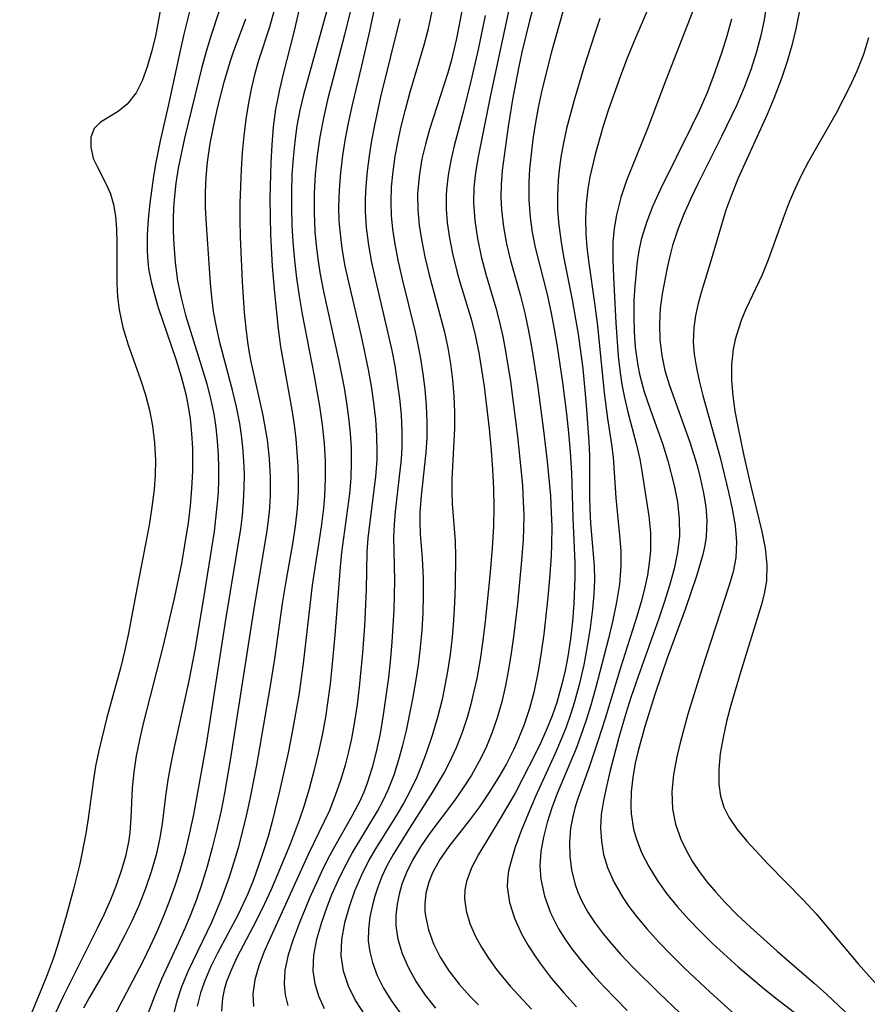
# Model space of a CAD drawing. Extents: x 1540090 to 1548292, y 2813817 to 2822019.
# Drawn here: x 1544227 to 1544314, y 2813942 to 2814043 of the extents above; entities that cross this region are included whole.
import ezdxf

# ---------------------------------------------------------------- set-up
doc = ezdxf.new("R2010")
doc.units = 0

msp = doc.modelspace()

# ---------------------------------------------------------------- linework, layer by layer
at = {"layer": 'WIL_029_Contours', "color": 0}
for points in [[(1544280.89, 2814050.52, 120), (1544278.9, 2814042.99, 120), (1544278.14, 2814039.78, 120), (1544277.79, 2814038.17, 120), (1544277.17, 2814034.96, 120), (1544276.73, 2814032.18, 120), (1544276.12, 2814027.66, 120), (1544276.01, 2814026.22, 120), (1544275.99, 2814024.93, 120), (1544276.05, 2814023.64, 120), (1544276.25, 2814021.9, 120), (1544276.57, 2814020.16, 120), (1544276.98, 2814018.45, 120), (1544277.99, 2814014.84, 120), (1544278.43, 2814013.06, 120), (1544278.82, 2814011.25, 120), (1544279.16, 2814009.42, 120), (1544279.73, 2814005.72, 120), (1544280.34, 2814001.05, 120), (1544280.72, 2813997.89, 120), (1544281.05, 2813994.37, 120), (1544281.15, 2813992.61, 120), (1544281.19, 2813991.21, 120), (1544281.18, 2813989.36, 120), (1544281.13, 2813988.22, 120), (1544280.97, 2813985.89, 120), (1544280.8, 2813983.99, 120), (1544280.38, 2813980.19, 120), (1544280.12, 2813978.3, 120), (1544279.8, 2813976.42, 120), (1544279.35, 2813974.23, 120), (1544278.91, 2813972.58, 120), (1544278.37, 2813970.95, 120), (1544277.65, 2813969.16, 120), (1544277.27, 2813968.35, 120), (1544276.55, 2813966.92, 120), (1544275.68, 2813965.41, 120), (1544274.75, 2813963.94, 120), (1544273.78, 2813962.52, 120), (1544272.76, 2813961.15, 120), (1544270.67, 2813958.45, 120), (1544269.74, 2813957.12, 120), (1544268.98, 2813955.75, 120), (1544268.59, 2813954.78, 120), (1544268.31, 2813953.68, 120), (1544268.2, 2813952.56, 120), (1544268.21, 2813951.81, 120), (1544268.25, 2813951.34, 120), (1544268.56, 2813949.91, 120), (1544269.08, 2813948.49, 120), (1544269.78, 2813947.1, 120), (1544270.67, 2813945.7, 120), (1544271.7, 2813944.35, 120), (1544272.84, 2813943.08, 120), (1544273.68, 2813942.24, 120)], [(1544284.08, 2814050.14, 122), (1544281.18, 2814039.84, 122), (1544280.22, 2814036.03, 122), (1544279.81, 2814034.12, 122), (1544279.52, 2814032.58, 122), (1544279.26, 2814030.87, 122), (1544278.93, 2814027.82, 122), (1544278.85, 2814026.47, 122), (1544278.84, 2814024.68, 122), (1544278.98, 2814022.88, 122), (1544279.2, 2814021.34, 122), (1544279.51, 2814019.8, 122), (1544280.71, 2814014.99, 122), (1544281.1, 2814013.22, 122), (1544281.45, 2814011.43, 122), (1544281.76, 2814009.64, 122), (1544282.31, 2814005.98, 122), (1544282.7, 2814002.77, 122), (1544282.9, 2814000.81, 122), (1544283.07, 2813998.85, 122), (1544283.21, 2813996.72, 122), (1544283.35, 2813992.09, 122), (1544283.54, 2813987.51, 122), (1544283.56, 2813985.98, 122), (1544283.47, 2813983.31, 122), (1544283.33, 2813981.5, 122), (1544283.12, 2813979.7, 122), (1544282.85, 2813977.91, 122), (1544282.57, 2813976.48, 122), (1544282.24, 2813975.06, 122), (1544281.7, 2813973.21, 122), (1544281.23, 2813971.84, 122), (1544280.69, 2813970.49, 122), (1544280.1, 2813969.16, 122), (1544279.53, 2813967.96, 122), (1544278.21, 2813965.37, 122), (1544277.47, 2813963.99, 122), (1544275.99, 2813961.41, 122), (1544273.7, 2813957.64, 122), (1544272.98, 2813956.26, 122), (1544272.47, 2813954.87, 122), (1544272.3, 2813954, 122), (1544272.26, 2813953.13, 122), (1544272.42, 2813951.85, 122), (1544272.8, 2813950.57, 122), (1544273.35, 2813949.31, 122), (1544273.99, 2813948.15, 122), (1544274.72, 2813947, 122), (1544275.53, 2813945.87, 122), (1544276.95, 2813944.16, 122), (1544279.12, 2813941.78, 122)], [(1544261.78, 2814048.89, 106), (1544259.98, 2814041.56, 106), (1544258.24, 2814034.92, 106), (1544257.81, 2814033.04, 106), (1544257.45, 2814031.13, 106), (1544257.16, 2814029.22, 106), (1544256.96, 2814027.29, 106), (1544256.86, 2814025.35, 106), (1544256.85, 2814023.39, 106), (1544256.94, 2814021.44, 106), (1544257.06, 2814020.04, 106), (1544257.23, 2814018.63, 106), (1544257.45, 2814017.24, 106), (1544257.81, 2814015.3, 106), (1544259.39, 2814008.14, 106), (1544259.92, 2814005.41, 106), (1544260.17, 2814003.87, 106), (1544260.38, 2814002.33, 106), (1544260.54, 2814000.79, 106), (1544260.64, 2813999.25, 106), (1544260.66, 2813997.72, 106), (1544260.61, 2813996.19, 106), (1544260.47, 2813994.57, 106), (1544259.66, 2813988.54, 106), (1544259.51, 2813987.08, 106), (1544258.99, 2813980.09, 106), (1544258.69, 2813976.83, 106), (1544258.5, 2813975.12, 106), (1544258.28, 2813973.41, 106), (1544258.02, 2813971.7, 106), (1544257.68, 2813969.84, 106), (1544257.28, 2813968, 106), (1544256.84, 2813966.17, 106), (1544256.35, 2813964.35, 106), (1544255.8, 2813962.55, 106), (1544255.32, 2813961.14, 106), (1544254.39, 2813958.68, 106), (1544253.12, 2813955.57, 106), (1544252.45, 2813954.03, 106), (1544251.75, 2813952.52, 106), (1544250.93, 2813950.84, 106), (1544248.96, 2813947.08, 106), (1544248.39, 2813945.84, 106), (1544247.9, 2813944.62, 106), (1544247.65, 2813943.77, 106), (1544247.47, 2813942.91, 106), (1544247.38, 2813941.57, 106)], [(1544303.88, 2814049.04, 132), (1544302.93, 2814043.09, 132), (1544302.6, 2814041.49, 132), (1544302.17, 2814039.81, 132), (1544301.58, 2814037.98, 132), (1544300.9, 2814036.18, 132), (1544300.14, 2814034.41, 132), (1544298.59, 2814031.15, 132), (1544296.19, 2814026.38, 132), (1544295.44, 2814024.8, 132), (1544294.73, 2814023.22, 132), (1544294.1, 2814021.62, 132), (1544293.57, 2814020.01, 132), (1544293.27, 2814018.89, 132), (1544293.01, 2814017.7, 132), (1544292.51, 2814015.03, 132), (1544292.31, 2814013.55, 132), (1544292.21, 2814011.95, 132), (1544292.25, 2814010.33, 132), (1544292.45, 2814008.73, 132), (1544292.79, 2814007.19, 132), (1544293.24, 2814005.66, 132), (1544295.33, 2813999.86, 132), (1544296.07, 2813997.46, 132), (1544296.43, 2813996.05, 132), (1544296.74, 2813994.63, 132), (1544296.96, 2813993.23, 132), (1544297.07, 2813991.84, 132), (1544297.02, 2813990.21, 132), (1544296.88, 2813989.28, 132), (1544296.68, 2813988.35, 132), (1544296.03, 2813986.14, 132), (1544294.89, 2813982.83, 132), (1544293.02, 2813977.74, 132), (1544291.78, 2813974.13, 132), (1544290.72, 2813970.75, 132), (1544290.03, 2813968.23, 132), (1544289.75, 2813966.97, 132), (1544289.49, 2813965.5, 132), (1544289.33, 2813964.05, 132), (1544289.29, 2813962.61, 132), (1544289.32, 2813961.8, 132), (1544289.56, 2813960.23, 132), (1544289.83, 2813959.29, 132), (1544290.4, 2813957.83, 132), (1544291.13, 2813956.4, 132), (1544291.99, 2813955, 132), (1544292.95, 2813953.64, 132), (1544294.03, 2813952.31, 132), (1544295.19, 2813951.02, 132), (1544296.41, 2813949.76, 132), (1544297.67, 2813948.53, 132), (1544300.28, 2813946.13, 132), (1544302.94, 2813943.88, 132), (1544304.27, 2813942.82, 132), (1544308.13, 2813939.84, 132)], [(1544259.05, 2814047.3, 104), (1544255.76, 2814035.44, 104), (1544255.4, 2814033.86, 104), (1544255.1, 2814032.26, 104), (1544254.87, 2814030.65, 104), (1544254.7, 2814028.95, 104), (1544254.59, 2814027.24, 104), (1544254.54, 2814025.53, 104), (1544254.54, 2814023.81, 104), (1544254.59, 2814022.08, 104), (1544254.69, 2814020.36, 104), (1544254.85, 2814018.5, 104), (1544255.07, 2814016.65, 104), (1544255.34, 2814014.8, 104), (1544255.65, 2814012.95, 104), (1544256.84, 2814006.83, 104), (1544257.42, 2814003.53, 104), (1544257.68, 2814001.62, 104), (1544257.88, 2813999.72, 104), (1544257.98, 2813997.92, 104), (1544258, 2813996.13, 104), (1544257.93, 2813994.34, 104), (1544257.81, 2813993.09, 104), (1544257.57, 2813991.2, 104), (1544256.66, 2813985.21, 104), (1544255.74, 2813977.2, 104), (1544255.29, 2813973.93, 104), (1544254.59, 2813970, 104), (1544254.19, 2813968.04, 104), (1544253.33, 2813964.13, 104), (1544252.56, 2813961, 104), (1544252.14, 2813959.49, 104), (1544251.68, 2813957.99, 104), (1544251.18, 2813956.5, 104), (1544250.64, 2813955.04, 104), (1544250.06, 2813953.6, 104), (1544249.07, 2813951.48, 104), (1544246.98, 2813947.52, 104), (1544246.3, 2813946.17, 104), (1544245.7, 2813944.81, 104), (1544245.21, 2813943.45, 104), (1544244.89, 2813942.1, 104)], [(1544263.54, 2814046.84, 108), (1544262.52, 2814041.94, 108), (1544261.71, 2814038.39, 108), (1544260.75, 2814034.41, 108), (1544260.38, 2814032.69, 108), (1544260.05, 2814030.95, 108), (1544259.77, 2814029.21, 108), (1544259.55, 2814027.46, 108), (1544259.41, 2814025.71, 108), (1544259.36, 2814023.97, 108), (1544259.4, 2814022.53, 108), (1544259.48, 2814021.49, 108), (1544259.71, 2814019.69, 108), (1544260.02, 2814017.89, 108), (1544260.4, 2814016.09, 108), (1544261.67, 2814010.71, 108), (1544262.4, 2814007.29, 108), (1544262.7, 2814005.59, 108), (1544262.95, 2814003.89, 108), (1544263.14, 2814002.19, 108), (1544263.26, 2814000.5, 108), (1544263.29, 2813998.81, 108), (1544263.27, 2813998.03, 108), (1544263.14, 2813996.29, 108), (1544262.52, 2813991.42, 108), (1544262.37, 2813990.02, 108), (1544262.27, 2813988.62, 108), (1544262.18, 2813984.74, 108), (1544262.01, 2813981.02, 108), (1544261.82, 2813978.27, 108), (1544261.48, 2813974.75, 108), (1544261.26, 2813973, 108), (1544261, 2813971.25, 108), (1544260.68, 2813969.52, 108), (1544260.38, 2813968.15, 108), (1544260.03, 2813966.79, 108), (1544259.57, 2813965.22, 108), (1544259.03, 2813963.67, 108), (1544258.43, 2813962.15, 108), (1544256.3, 2813957.7, 108), (1544252.4, 2813949.14, 108), (1544251.76, 2813947.68, 108), (1544251.2, 2813946.23, 108), (1544250.78, 2813944.79, 108), (1544250.59, 2813943.37, 108), (1544250.66, 2813942.08, 108)], [(1544241.4, 2814045.79, 92), (1544240.94, 2814043.1, 92), (1544240.6, 2814041.43, 92), (1544240.22, 2814039.81, 92), (1544239.77, 2814038.28, 92), (1544239.25, 2814036.87, 92), (1544238.62, 2814035.62, 92), (1544237.73, 2814034.46, 92), (1544236.81, 2814033.72, 92), (1544234.99, 2814032.63, 92), (1544234.34, 2814031.99, 92), (1544234, 2814031.1, 92), (1544233.98, 2814030.05, 92), (1544234.25, 2814028.92, 92), (1544234.63, 2814028.07, 92), (1544235.58, 2814026.29, 92), (1544236, 2814025.3, 92), (1544236.31, 2814024.2, 92), (1544236.51, 2814023.01, 92), (1544236.61, 2814021.68, 92), (1544236.65, 2814020.27, 92), (1544236.65, 2814016.11, 92), (1544236.72, 2814014.75, 92), (1544236.88, 2814013.39, 92), (1544237.28, 2814011.61, 92), (1544237.83, 2814009.83, 92), (1544239.08, 2814006.26, 92), (1544239.58, 2814004.7, 92), (1544240, 2814003.12, 92), (1544240.32, 2814001.52, 92), (1544240.53, 2813999.77, 92), (1544240.61, 2813998, 92), (1544240.58, 2813996.51, 92), (1544240.47, 2813995.02, 92), (1544240.25, 2813993.19, 92), (1544239.97, 2813991.36, 92), (1544238.74, 2813985.01, 92), (1544237.83, 2813980.11, 92), (1544237.45, 2813978.41, 92), (1544237.02, 2813976.71, 92), (1544235.65, 2813971.65, 92), (1544234.81, 2813968.29, 92), (1544234.48, 2813966.67, 92), (1544234.22, 2813965.06, 92), (1544233.72, 2813961.31, 92), (1544233.47, 2813959.77, 92), (1544232.86, 2813956.68, 92), (1544232.21, 2813954.07, 92), (1544231.46, 2813951.3, 92), (1544230.6, 2813948.4, 92), (1544230.13, 2813946.96, 92), (1544229.53, 2813945.32, 92), (1544228.89, 2813943.7, 92), (1544226.71, 2813938.5, 92)], [(1544244.55, 2814045.78, 94), (1544243.52, 2814041.64, 94), (1544243.17, 2814040.09, 94), (1544241.96, 2814034.44, 94), (1544241.11, 2814030.73, 94), (1544240.66, 2814028.51, 94), (1544240.42, 2814027.11, 94), (1544240.04, 2814024.33, 94), (1544239.87, 2814022.7, 94), (1544239.77, 2814021.09, 94), (1544239.76, 2814019.49, 94), (1544239.79, 2814018.82, 94), (1544239.91, 2814017.59, 94), (1544240.16, 2814016.27, 94), (1544240.5, 2814014.96, 94), (1544240.9, 2814013.64, 94), (1544242.69, 2814008.37, 94), (1544243.24, 2814006.58, 94), (1544243.71, 2814004.78, 94), (1544243.94, 2814003.7, 94), (1544244.17, 2814002.23, 94), (1544244.32, 2814000.74, 94), (1544244.4, 2813999.25, 94), (1544244.41, 2813996.87, 94), (1544244.32, 2813995.11, 94), (1544244.17, 2813993.34, 94), (1544243.95, 2813991.58, 94), (1544243.6, 2813989.32, 94), (1544243.27, 2813987.44, 94), (1544242.56, 2813984.01, 94), (1544241.39, 2813979.02, 94), (1544239.35, 2813971.04, 94), (1544238.97, 2813969.37, 94), (1544238.65, 2813967.72, 94), (1544238.4, 2813966.07, 94), (1544238.23, 2813964.44, 94), (1544238.09, 2813961.39, 94), (1544237.98, 2813959.87, 94), (1544237.87, 2813959.11, 94), (1544237.53, 2813957.44, 94), (1544237.1, 2813955.96, 94), (1544236.59, 2813954.47, 94), (1544236, 2813952.99, 94), (1544235.35, 2813951.52, 94), (1544234.66, 2813950.06, 94), (1544231.18, 2813943.16, 94), (1544229.86, 2813940.32, 94)], [(1544277.27, 2814046.4, 118), (1544274.88, 2814035.23, 118), (1544273.61, 2814028.91, 118), (1544273.37, 2814027.44, 118), (1544273.22, 2814025.96, 118), (1544273.19, 2814024.38, 118), (1544273.32, 2814022.54, 118), (1544273.59, 2814020.71, 118), (1544273.98, 2814018.88, 118), (1544274.45, 2814017.07, 118), (1544275.48, 2814013.6, 118), (1544275.85, 2814012.14, 118), (1544276.18, 2814010.66, 118), (1544276.47, 2814009.16, 118), (1544276.96, 2814006.07, 118), (1544277.68, 2814000.45, 118), (1544278.04, 2813997.11, 118), (1544278.19, 2813995.45, 118), (1544278.28, 2813993.78, 118), (1544278.32, 2813992.38, 118), (1544278.31, 2813990.98, 118), (1544278.27, 2813989.89, 118), (1544278.11, 2813987.75, 118), (1544277.68, 2813983.31, 118), (1544277.28, 2813979.92, 118), (1544277.05, 2813978.25, 118), (1544276.78, 2813976.59, 118), (1544276.47, 2813974.94, 118), (1544276.08, 2813973.28, 118), (1544275.61, 2813971.64, 118), (1544275.06, 2813970.04, 118), (1544274.43, 2813968.52, 118), (1544273.73, 2813967.12, 118), (1544272.96, 2813965.77, 118), (1544272.12, 2813964.45, 118), (1544271.23, 2813963.17, 118), (1544268.7, 2813959.8, 118), (1544267.77, 2813958.43, 118), (1544266.94, 2813957.04, 118), (1544266.31, 2813955.8, 118), (1544265.85, 2813954.59, 118), (1544265.56, 2813953.57, 118), (1544265.36, 2813952.53, 118), (1544265.24, 2813951.43, 118), (1544265.24, 2813950.33, 118), (1544265.44, 2813948.97, 118), (1544265.88, 2813947.48, 118), (1544266.52, 2813946.01, 118), (1544267.31, 2813944.59, 118), (1544268.23, 2813943.21, 118), (1544269.29, 2813941.9, 118)], [(1544291.72, 2814045.81, 126), (1544289.6, 2814040.85, 126), (1544288.92, 2814039.18, 126), (1544288.23, 2814037.36, 126), (1544286.98, 2814033.82, 126), (1544286.42, 2814032.1, 126), (1544285.63, 2814029.32, 126), (1544285.1, 2814027.03, 126), (1544284.89, 2814025.8, 126), (1544284.72, 2814024.27, 126), (1544284.66, 2814022.74, 126), (1544284.69, 2814021.2, 126), (1544284.79, 2814019.81, 126), (1544284.95, 2814018.42, 126), (1544285.62, 2814013.84, 126), (1544285.88, 2814011.76, 126), (1544286.55, 2814004.91, 126), (1544286.9, 2814002.28, 126), (1544287.31, 2813999.62, 126), (1544287.48, 2813998.31, 126), (1544287.74, 2813994.17, 126), (1544288.13, 2813990.29, 126), (1544288.26, 2813988.73, 126), (1544288.28, 2813987.17, 126), (1544288.13, 2813985.33, 126), (1544287.83, 2813983.48, 126), (1544287.44, 2813981.61, 126), (1544286.99, 2813979.74, 126), (1544285.69, 2813974.62, 126), (1544285.2, 2813972.92, 126), (1544284.71, 2813971.37, 126), (1544284.18, 2813969.83, 126), (1544283.68, 2813968.5, 126), (1544281.75, 2813963.88, 126), (1544281.2, 2813962.4, 126), (1544280.73, 2813960.91, 126), (1544280.35, 2813959.42, 126), (1544280.09, 2813957.94, 126), (1544279.99, 2813956.47, 126), (1544280.07, 2813955.1, 126), (1544280.44, 2813953.36, 126), (1544281.05, 2813951.67, 126), (1544281.87, 2813950.03, 126), (1544282.53, 2813948.99, 126), (1544283.25, 2813947.97, 126), (1544284.27, 2813946.66, 126), (1544285.37, 2813945.38, 126), (1544286.51, 2813944.12, 126), (1544288.9, 2813941.65, 126)], [(1544255.47, 2814044.82, 102), (1544254.83, 2814041.97, 102), (1544253.68, 2814037.56, 102), (1544253.3, 2814035.96, 102), (1544253.1, 2814034.96, 102), (1544252.92, 2814033.96, 102), (1544252.68, 2814032.15, 102), (1544252.52, 2814030.32, 102), (1544252.41, 2814028.49, 102), (1544252.33, 2814024.8, 102), (1544252.39, 2814021.11, 102), (1544252.56, 2814017.89, 102), (1544252.79, 2814015.14, 102), (1544253.17, 2814011.45, 102), (1544253.43, 2814009.61, 102), (1544254.58, 2814003.17, 102), (1544254.81, 2814001.62, 102), (1544254.98, 2814000.18, 102), (1544255.1, 2813998.79, 102), (1544255.19, 2813997.4, 102), (1544255.22, 2813996.01, 102), (1544255.21, 2813994.76, 102), (1544255.11, 2813993.06, 102), (1544254.91, 2813991.24, 102), (1544254.63, 2813989.43, 102), (1544253.99, 2813985.79, 102), (1544253.59, 2813983.32, 102), (1544252.8, 2813977.65, 102), (1544252.34, 2813974.7, 102), (1544250.96, 2813966.77, 102), (1544250.29, 2813963.3, 102), (1544249.91, 2813961.58, 102), (1544249.11, 2813958.42, 102), (1544248.65, 2813956.85, 102), (1544248.16, 2813955.31, 102), (1544247.35, 2813953.04, 102), (1544246.35, 2813950.67, 102), (1544243.95, 2813945.72, 102), (1544243.27, 2813944.08, 102), (1544242.79, 2813942.61, 102), (1544242.42, 2813941.14, 102)], [(1544306.84, 2814045.5, 134), (1544306.18, 2814042.17, 134), (1544305.77, 2814040.49, 134), (1544305.3, 2814038.84, 134), (1544304.76, 2814037.2, 134), (1544303.95, 2814035.06, 134), (1544303.25, 2814033.41, 134), (1544300.29, 2814026.88, 134), (1544299.62, 2814025.25, 134), (1544299.02, 2814023.6, 134), (1544297.43, 2814018.19, 134), (1544296.52, 2814015.27, 134), (1544296.18, 2814014.04, 134), (1544295.91, 2814012.81, 134), (1544295.73, 2814011.57, 134), (1544295.69, 2814010.07, 134), (1544295.78, 2814008.86, 134), (1544295.97, 2814007.64, 134), (1544296.28, 2814006.14, 134), (1544296.66, 2814004.63, 134), (1544298.43, 2813998.27, 134), (1544299.3, 2813994.75, 134), (1544299.67, 2813993.03, 134), (1544299.96, 2813991.32, 134), (1544300.12, 2813989.65, 134), (1544300.05, 2813988.01, 134), (1544299.77, 2813986.56, 134), (1544299.34, 2813985.11, 134), (1544296.58, 2813976.71, 134), (1544295.13, 2813972.01, 134), (1544294.33, 2813969.08, 134), (1544294, 2813967.62, 134), (1544293.67, 2813965.82, 134), (1544293.5, 2813964.04, 134), (1544293.56, 2813962.29, 134), (1544293.88, 2813960.72, 134), (1544294.41, 2813959.19, 134), (1544294.95, 2813958.06, 134), (1544295.58, 2813956.95, 134), (1544296.29, 2813955.88, 134), (1544297.11, 2813954.81, 134), (1544297.98, 2813953.77, 134), (1544298.91, 2813952.75, 134), (1544300.19, 2813951.46, 134), (1544301.53, 2813950.19, 134), (1544304.29, 2813947.72, 134), (1544308.07, 2813944.47, 134), (1544309.33, 2813943.34, 134), (1544311.79, 2813941, 134)], [(1544247.16, 2814044.13, 96), (1544246.27, 2814041.43, 96), (1544245.8, 2814039.87, 96), (1544245.37, 2814038.27, 96), (1544243.57, 2814030.97, 96), (1544242.94, 2814027.91, 96), (1544242.7, 2814026.38, 96), (1544242.55, 2814025.05, 96), (1544242.46, 2814023.89, 96), (1544242.41, 2814022.75, 96), (1544242.43, 2814021.43, 96), (1544242.5, 2814020.11, 96), (1544242.63, 2814018.25, 96), (1544242.87, 2814016.39, 96), (1544243.23, 2814014.63, 96), (1544243.69, 2814012.87, 96), (1544245.34, 2814007.6, 96), (1544245.86, 2814005.83, 96), (1544246.26, 2814004.29, 96), (1544246.58, 2814002.74, 96), (1544246.79, 2814001.35, 96), (1544246.94, 2813999.96, 96), (1544247.03, 2813998.55, 96), (1544247.07, 2813997.29, 96), (1544247.07, 2813996.02, 96), (1544247.02, 2813994.67, 96), (1544246.91, 2813993.31, 96), (1544246.61, 2813990.71, 96), (1544245.51, 2813983.67, 96), (1544244.65, 2813978.58, 96), (1544244.04, 2813975.42, 96), (1544242.54, 2813968.63, 96), (1544242.19, 2813966.95, 96), (1544241.88, 2813965.28, 96), (1544241.63, 2813963.62, 96), (1544241.29, 2813960.76, 96), (1544241.02, 2813959.17, 96), (1544240.67, 2813957.58, 96), (1544240.18, 2813955.86, 96), (1544239.59, 2813954.16, 96), (1544238.93, 2813952.47, 96), (1544238.19, 2813950.81, 96), (1544237.45, 2813949.3, 96), (1544236.66, 2813947.81, 96), (1544233.81, 2813942.94, 96), (1544233.23, 2813941.88, 96)], [(1544252.73, 2814043.95, 100), (1544252.28, 2814042.37, 100), (1544251.18, 2814038.94, 100), (1544250.8, 2814037.61, 100), (1544250.45, 2814036.16, 100), (1544250.13, 2814034.61, 100), (1544249.86, 2814032.93, 100), (1544249.65, 2814031.22, 100), (1544249.5, 2814029.51, 100), (1544249.38, 2814027.79, 100), (1544249.25, 2814024.33, 100), (1544249.25, 2814022.6, 100), (1544249.28, 2814020.87, 100), (1544249.48, 2814016.29, 100), (1544249.7, 2814013.12, 100), (1544249.85, 2814011.54, 100), (1544250.04, 2814010.09, 100), (1544250.22, 2814009.01, 100), (1544250.43, 2814007.94, 100), (1544251.61, 2814002.59, 100), (1544252.05, 2814000.11, 100), (1544252.26, 2813998.19, 100), (1544252.37, 2813996.27, 100), (1544252.37, 2813994.34, 100), (1544252.26, 2813992.69, 100), (1544252.03, 2813990.8, 100), (1544250.61, 2813982.37, 100), (1544248.3, 2813967.48, 100), (1544247.68, 2813963.92, 100), (1544247.33, 2813962.15, 100), (1544246.91, 2813960.24, 100), (1544246.43, 2813958.32, 100), (1544245.91, 2813956.41, 100), (1544245.33, 2813954.52, 100), (1544244.8, 2813953.02, 100), (1544244.23, 2813951.53, 100), (1544243.62, 2813950.06, 100), (1544242.98, 2813948.62, 100), (1544241.24, 2813944.86, 100), (1544240.54, 2813943.2, 100), (1544239.49, 2813940.43, 100)], [(1544257.91, 2813941.84, 112), (1544257.35, 2813943.11, 112), (1544256.95, 2813944.4, 112), (1544256.76, 2813945.72, 112), (1544256.82, 2813947.33, 112), (1544257.13, 2813948.96, 112), (1544257.61, 2813950.6, 112), (1544258.2, 2813952.26, 112), (1544258.69, 2813953.52, 112), (1544259.31, 2813954.96, 112), (1544260, 2813956.38, 112), (1544260.75, 2813957.77, 112), (1544263.35, 2813962.07, 112), (1544263.93, 2813963.15, 112), (1544264.45, 2813964.26, 112), (1544265.05, 2813965.79, 112), (1544265.55, 2813967.36, 112), (1544265.95, 2813968.83, 112), (1544266.31, 2813970.33, 112), (1544266.98, 2813973.57, 112), (1544267.29, 2813975.3, 112), (1544267.56, 2813977.06, 112), (1544267.76, 2813978.84, 112), (1544267.91, 2813980.61, 112), (1544268.01, 2813982.38, 112), (1544268.06, 2813984.14, 112), (1544268.06, 2813985.88, 112), (1544267.97, 2813987.96, 112), (1544267.77, 2813990.43, 112), (1544267.72, 2813991.66, 112), (1544267.73, 2813992.69, 112), (1544267.84, 2813994.35, 112), (1544268.32, 2813998.8, 112), (1544268.42, 2814000.31, 112), (1544268.44, 2814001.96, 112), (1544268.37, 2814003.62, 112), (1544268.23, 2814005.29, 112), (1544268.04, 2814006.86, 112), (1544267.8, 2814008.43, 112), (1544267.49, 2814009.99, 112), (1544267.19, 2814011.3, 112), (1544265.86, 2814016.7, 112), (1544265.46, 2814018.5, 112), (1544265.12, 2814020.32, 112), (1544264.92, 2814021.68, 112), (1544264.79, 2814023.05, 112), (1544264.74, 2814024.42, 112), (1544264.79, 2814025.99, 112), (1544264.94, 2814027.57, 112), (1544265.17, 2814029.14, 112), (1544265.46, 2814030.71, 112), (1544265.74, 2814032.03, 112), (1544266.17, 2814033.79, 112), (1544266.66, 2814035.58, 112), (1544268.14, 2814040.56, 112), (1544268.57, 2814042.22, 112), (1544268.94, 2814044, 112)], [(1544272.03, 2814044.18, 114), (1544271.44, 2814041.18, 114), (1544270.88, 2814038.88, 114), (1544270.54, 2814037.68, 114), (1544268.69, 2814031.86, 114), (1544268.26, 2814030.36, 114), (1544267.9, 2814028.86, 114), (1544267.6, 2814027.07, 114), (1544267.45, 2814025.28, 114), (1544267.48, 2814023.67, 114), (1544267.63, 2814022.05, 114), (1544267.88, 2814020.43, 114), (1544268.2, 2814018.82, 114), (1544268.63, 2814016.99, 114), (1544270.21, 2814011.13, 114), (1544270.56, 2814009.51, 114), (1544270.83, 2814007.88, 114), (1544271.02, 2814006.23, 114), (1544271.15, 2814004.58, 114), (1544271.22, 2814002.93, 114), (1544271.22, 2814001.27, 114), (1544270.97, 2813996.06, 114), (1544270.97, 2813994.79, 114), (1544271, 2813993.53, 114), (1544271.29, 2813989.7, 114), (1544271.34, 2813988.11, 114), (1544271.32, 2813985.14, 114), (1544271.25, 2813983.39, 114), (1544271.13, 2813981.64, 114), (1544270.98, 2813979.88, 114), (1544270.78, 2813978.12, 114), (1544270.52, 2813976.36, 114), (1544270.26, 2813974.93, 114), (1544269.96, 2813973.51, 114), (1544269.49, 2813971.66, 114), (1544268.95, 2813969.82, 114), (1544268.35, 2813968.01, 114), (1544267.8, 2813966.57, 114), (1544267.37, 2813965.55, 114), (1544266.73, 2813964.22, 114), (1544266.03, 2813962.92, 114), (1544265.29, 2813961.65, 114), (1544263.15, 2813958.22, 114), (1544262.51, 2813957.12, 114), (1544261.7, 2813955.52, 114), (1544261, 2813953.89, 114), (1544260.47, 2813952.36, 114), (1544259.97, 2813950.64, 114), (1544259.65, 2813948.94, 114), (1544259.59, 2813947.26, 114), (1544259.84, 2813945.71, 114), (1544260.35, 2813944.19, 114), (1544261.1, 2813942.65, 114), (1544262.06, 2813941.17, 114)], [(1544274.37, 2814043.56, 116), (1544273.65, 2814040.08, 116), (1544272.9, 2814036.81, 116), (1544272.14, 2814033.78, 116), (1544271.21, 2814030.2, 116), (1544270.85, 2814028.7, 116), (1544270.57, 2814027.21, 116), (1544270.4, 2814025.71, 116), (1544270.37, 2814025.12, 116), (1544270.38, 2814023.73, 116), (1544270.49, 2814022.35, 116), (1544270.69, 2814020.96, 116), (1544271.04, 2814019.17, 116), (1544271.47, 2814017.38, 116), (1544271.75, 2814016.37, 116), (1544272.96, 2814012.36, 116), (1544273.37, 2814010.69, 116), (1544273.72, 2814008.99, 116), (1544274.01, 2814007.28, 116), (1544274.26, 2814005.55, 116), (1544274.77, 2814001.23, 116), (1544274.99, 2813999.01, 116), (1544275.13, 2813997.07, 116), (1544275.23, 2813995.12, 116), (1544275.27, 2813993.18, 116), (1544275.23, 2813991.24, 116), (1544275.1, 2813989.01, 116), (1544274.84, 2813986.17, 116), (1544274.37, 2813981.5, 116), (1544274.13, 2813979.54, 116), (1544273.85, 2813977.59, 116), (1544273.51, 2813975.65, 116), (1544273.23, 2813974.34, 116), (1544272.91, 2813973.04, 116), (1544272.55, 2813971.76, 116), (1544272.01, 2813970.14, 116), (1544271.4, 2813968.56, 116), (1544270.7, 2813967.02, 116), (1544270.22, 2813966.1, 116), (1544268.96, 2813963.97, 116), (1544266.45, 2813960.05, 116), (1544264.95, 2813957.62, 116), (1544264.32, 2813956.48, 116), (1544263.81, 2813955.38, 116), (1544263.37, 2813954.27, 116), (1544263.08, 2813953.36, 116), (1544262.83, 2813952.45, 116), (1544262.57, 2813951.23, 116), (1544262.42, 2813950, 116), (1544262.41, 2813948.79, 116), (1544262.55, 2813947.67, 116), (1544262.84, 2813946.56, 116), (1544263.33, 2813945.23, 116), (1544263.98, 2813943.93, 116), (1544264.74, 2813942.67, 116), (1544265.62, 2813941.46, 116)], [(1544295.62, 2814043.92, 128), (1544292.86, 2814036.93, 128), (1544290.96, 2814031.87, 128), (1544288.86, 2814026.66, 128), (1544288.27, 2814024.92, 128), (1544287.82, 2814023.15, 128), (1544287.59, 2814021.75, 128), (1544287.46, 2814020.33, 128), (1544287.44, 2814018.56, 128), (1544287.5, 2814016.76, 128), (1544287.75, 2814012.09, 128), (1544288, 2814008.67, 128), (1544288.19, 2814006.97, 128), (1544288.38, 2814005.76, 128), (1544288.61, 2814004.56, 128), (1544289, 2814002.93, 128), (1544289.85, 2813999.72, 128), (1544290.21, 2813998.12, 128), (1544290.43, 2813996.88, 128), (1544291.13, 2813992.27, 128), (1544291.29, 2813990.58, 128), (1544291.32, 2813989.64, 128), (1544291.3, 2813988.71, 128), (1544291.18, 2813987.49, 128), (1544290.99, 2813986.24, 128), (1544290.72, 2813984.99, 128), (1544290.41, 2813983.73, 128), (1544289.91, 2813981.99, 128), (1544288.23, 2813976.73, 128), (1544286.66, 2813971.54, 128), (1544285.92, 2813969.23, 128), (1544285.01, 2813966.59, 128), (1544283.85, 2813963.36, 128), (1544283.56, 2813962.38, 128), (1544283.31, 2813961.35, 128), (1544283.13, 2813960.31, 128), (1544283.01, 2813958.88, 128), (1544283.04, 2813957.45, 128), (1544283.22, 2813956.05, 128), (1544283.55, 2813954.67, 128), (1544283.86, 2813953.78, 128), (1544284.24, 2813952.92, 128), (1544284.89, 2813951.74, 128), (1544285.64, 2813950.6, 128), (1544286.47, 2813949.49, 128), (1544287.33, 2813948.45, 128), (1544288.23, 2813947.42, 128), (1544289.52, 2813946.06, 128), (1544292.21, 2813943.39, 128), (1544300.55, 2813935.48, 128)], [(1544236.31, 2813940.95, 98), (1544239.35, 2813946.69, 98), (1544240.08, 2813948.2, 98), (1544240.78, 2813949.73, 98), (1544241.44, 2813951.28, 98), (1544242.06, 2813952.85, 98), (1544242.63, 2813954.44, 98), (1544243.15, 2813956.04, 98), (1544243.68, 2813957.93, 98), (1544244.14, 2813959.84, 98), (1544244.54, 2813961.74, 98), (1544245.85, 2813968.88, 98), (1544247.8, 2813981.45, 98), (1544249.34, 2813990.97, 98), (1544249.51, 2813992.33, 98), (1544249.64, 2813993.75, 98), (1544249.71, 2813995.18, 98), (1544249.72, 2813996.57, 98), (1544249.67, 2813997.96, 98), (1544249.56, 2813999.34, 98), (1544249.43, 2814000.56, 98), (1544249.25, 2814001.77, 98), (1544248.92, 2814003.48, 98), (1544248.51, 2814005.18, 98), (1544247.22, 2814010.05, 98), (1544246.85, 2814011.65, 98), (1544246.55, 2814013.25, 98), (1544246.37, 2814014.69, 98), (1544246.25, 2814016.14, 98), (1544245.84, 2814022.16, 98), (1544245.75, 2814023.88, 98), (1544245.74, 2814025.43, 98), (1544245.81, 2814026.99, 98), (1544245.95, 2814028.53, 98), (1544246.23, 2814030.43, 98), (1544246.59, 2814032.31, 98), (1544247.01, 2814034.18, 98), (1544247.65, 2814036.71, 98), (1544248.26, 2814038.82, 98), (1544248.59, 2814039.81, 98), (1544249.86, 2814043.2, 98)], [(1544265.63, 2814043.2, 110), (1544263.67, 2814035.22, 110), (1544263.03, 2814032.33, 110), (1544262.74, 2814030.76, 110), (1544262.49, 2814029.19, 110), (1544262.29, 2814027.62, 110), (1544262.15, 2814026.04, 110), (1544262.09, 2814024.77, 110), (1544262.09, 2814023.5, 110), (1544262.2, 2814021.85, 110), (1544262.43, 2814020.04, 110), (1544262.75, 2814018.24, 110), (1544263.14, 2814016.43, 110), (1544264.41, 2814011.03, 110), (1544264.81, 2814009.23, 110), (1544265.11, 2814007.68, 110), (1544265.38, 2814006, 110), (1544265.61, 2814004.33, 110), (1544265.77, 2814002.65, 110), (1544265.85, 2814000.98, 110), (1544265.84, 2813999.32, 110), (1544265.77, 2813998.12, 110), (1544265.15, 2813992.74, 110), (1544265.05, 2813991.44, 110), (1544265, 2813990.14, 110), (1544265.08, 2813985.74, 110), (1544265.02, 2813982.65, 110), (1544264.83, 2813979.42, 110), (1544264.69, 2813977.75, 110), (1544264.47, 2813975.77, 110), (1544263.94, 2813971.93, 110), (1544263.62, 2813970.03, 110), (1544263.22, 2813968.15, 110), (1544262.8, 2813966.53, 110), (1544262.29, 2813964.94, 110), (1544261.94, 2813964.01, 110), (1544261.54, 2813963.1, 110), (1544260.73, 2813961.54, 110), (1544258.97, 2813958.47, 110), (1544258.28, 2813957.17, 110), (1544257.62, 2813955.84, 110), (1544256.4, 2813953.16, 110), (1544255.32, 2813950.56, 110), (1544254.71, 2813948.94, 110), (1544254.21, 2813947.34, 110), (1544253.87, 2813945.77, 110), (1544253.78, 2813944.38, 110), (1544253.89, 2813943.27, 110), (1544254.16, 2813942.17, 110)], [(1544286.13, 2814043.25, 124), (1544285.56, 2814041.59, 124), (1544284.49, 2814038.23, 124), (1544283.5, 2814034.87, 124), (1544282.72, 2814031.96, 124), (1544282.39, 2814030.51, 124), (1544282.12, 2814029.05, 124), (1544281.94, 2814027.73, 124), (1544281.84, 2814026.69, 124), (1544281.77, 2814025.15, 124), (1544281.79, 2814023.6, 124), (1544281.91, 2814022.06, 124), (1544282.15, 2814020.33, 124), (1544282.41, 2814018.86, 124), (1544283.29, 2814014.44, 124), (1544283.9, 2814010.92, 124), (1544284.37, 2814007.39, 124), (1544284.72, 2814003.66, 124), (1544284.99, 2813999.94, 124), (1544285.06, 2813998.47, 124), (1544285.05, 2813994.27, 124), (1544285.08, 2813992.98, 124), (1544285.16, 2813991.52, 124), (1544285.52, 2813987.19, 124), (1544285.56, 2813985.75, 124), (1544285.5, 2813984.25, 124), (1544285.37, 2813982.74, 124), (1544285.13, 2813980.85, 124), (1544284.83, 2813978.95, 124), (1544284.47, 2813977.05, 124), (1544284.03, 2813975.15, 124), (1544283.53, 2813973.27, 124), (1544283.12, 2813971.97, 124), (1544282.67, 2813970.68, 124), (1544282.13, 2813969.33, 124), (1544281.55, 2813967.98, 124), (1544279.53, 2813963.56, 124), (1544278.77, 2813961.8, 124), (1544278.07, 2813960.07, 124), (1544277.45, 2813958.37, 124), (1544276.99, 2813956.86, 124), (1544276.78, 2813955.95, 124), (1544276.66, 2813955.05, 124), (1544276.64, 2813954.31, 124), (1544276.86, 2813952.7, 124), (1544277.38, 2813951.1, 124), (1544278.11, 2813949.51, 124), (1544278.79, 2813948.3, 124), (1544279.55, 2813947.1, 124), (1544280.03, 2813946.42, 124), (1544281.18, 2813944.94, 124), (1544282.43, 2813943.48, 124), (1544283.73, 2813942.04, 124)], [(1544299.59, 2814043.17, 130), (1544299.12, 2814041.42, 130), (1544298.58, 2814039.68, 130), (1544297.77, 2814037.36, 130), (1544297.06, 2814035.57, 130), (1544296.28, 2814033.8, 130), (1544295.5, 2814032.17, 130), (1544292.32, 2814025.76, 130), (1544291.56, 2814024.06, 130), (1544290.89, 2814022.35, 130), (1544290.36, 2814020.6, 130), (1544290.11, 2814019.46, 130), (1544289.94, 2814018.37, 130), (1544289.69, 2814015.82, 130), (1544289.61, 2814014.35, 130), (1544289.59, 2814012.75, 130), (1544289.63, 2814011.16, 130), (1544289.75, 2814009.57, 130), (1544290.01, 2814007.71, 130), (1544290.19, 2814006.83, 130), (1544290.67, 2814005.02, 130), (1544291.26, 2814003.24, 130), (1544292.52, 2813999.71, 130), (1544293.09, 2813997.94, 130), (1544293.73, 2813995.42, 130), (1544294.06, 2813993.7, 130), (1544294.25, 2813991.99, 130), (1544294.26, 2813990.27, 130), (1544294.07, 2813988.58, 130), (1544293.72, 2813986.89, 130), (1544293.26, 2813985.16, 130), (1544292.72, 2813983.43, 130), (1544292.13, 2813981.69, 130), (1544290.24, 2813976.44, 130), (1544289.3, 2813973.7, 130), (1544288.78, 2813972.06, 130), (1544288.07, 2813969.6, 130), (1544287.19, 2813966.23, 130), (1544286.79, 2813964.58, 130), (1544286.48, 2813963.15, 130), (1544286.27, 2813961.73, 130), (1544286.2, 2813960.35, 130), (1544286.28, 2813958.98, 130), (1544286.5, 2813957.62, 130), (1544286.89, 2813956.31, 130), (1544287.58, 2813954.75, 130), (1544288.47, 2813953.24, 130), (1544289.09, 2813952.32, 130), (1544289.76, 2813951.42, 130), (1544290.92, 2813950.02, 130), (1544292.16, 2813948.65, 130), (1544293.46, 2813947.31, 130), (1544294.8, 2813945.99, 130), (1544297.41, 2813943.53, 130), (1544299.94, 2813941.25, 130)], [(1544313.64, 2814041.27, 136), (1544313.11, 2814039.54, 136), (1544312.44, 2814037.84, 136), (1544311.73, 2814036.29, 136), (1544310.32, 2814033.54, 136), (1544307.49, 2814028.59, 136), (1544306.78, 2814027.23, 136), (1544306.12, 2814025.83, 136), (1544305.51, 2814024.42, 136), (1544304.99, 2814023.07, 136), (1544303.36, 2814018.53, 136), (1544302.74, 2814017, 136), (1544301.07, 2814013.48, 136), (1544300.64, 2814012.43, 136), (1544300.28, 2814011.35, 136), (1544299.99, 2814010.38, 136), (1544299.78, 2814009.39, 136), (1544299.59, 2814007.79, 136), (1544299.59, 2814006.17, 136), (1544299.72, 2814004.61, 136), (1544299.95, 2814003.04, 136), (1544300.24, 2814001.45, 136), (1544300.85, 2813998.46, 136), (1544301.53, 2813995.47, 136), (1544302.71, 2813990.7, 136), (1544303.04, 2813988.99, 136), (1544303.22, 2813987.3, 136), (1544303.18, 2813985.66, 136), (1544302.95, 2813984.32, 136), (1544302.63, 2813983.12, 136), (1544300.48, 2813976.18, 136), (1544299.53, 2813972.92, 136), (1544299.1, 2813971.25, 136), (1544298.73, 2813969.6, 136), (1544298.45, 2813967.97, 136), (1544298.29, 2813966.38, 136), (1544298.3, 2813964.83, 136), (1544298.48, 2813963.6, 136), (1544298.83, 2813962.49, 136), (1544299.33, 2813961.44, 136), (1544300.17, 2813960.19, 136), (1544301.17, 2813958.98, 136), (1544303.33, 2813956.67, 136), (1544306.97, 2813952.97, 136), (1544308.28, 2813951.55, 136), (1544312.56, 2813946.44, 136), (1544317.53, 2813940.89, 136)]]:
    msp.add_polyline3d(points, dxfattribs=at)

doc.saveas('drawing.dxf')
